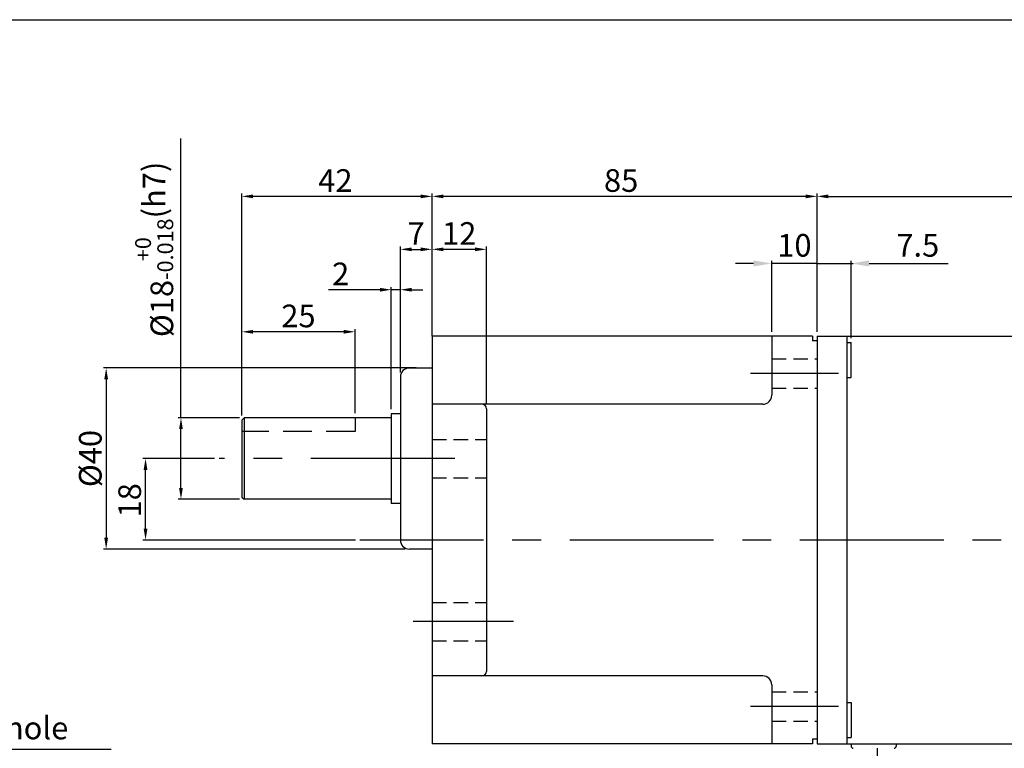
# Model space of a CAD drawing. Units: millimetres. Extents: x 895 to 3195, y 239 to 789.
# Drawn here: x 2814 to 3031, y 328 to 489 of the extents above; entities that cross this region are included whole.
import ezdxf

# ---------------------------------------------------------------- set-up
doc = ezdxf.new("R2010")
doc.units = ezdxf.units.MM
doc.linetypes.add('CENTER', pattern=[50.8, 31.75, -6.35, 6.35, -6.35])
doc.linetypes.add('HIDDEN', pattern=[9.525, 6.35, -3.175])
doc.layers.get('0').update_dxf_attribs({"linetype": 'CONTINUOUS'})
doc.layers.get('DEFPOINTS').update_dxf_attribs({"linetype": 'CONTINUOUS'})
doc.styles.add('ROMANS', font='romans.shx')
doc.styles.get("Standard").update_dxf_attribs({"font": 'romans.shx', "bigfont": 'whgtxt.shx'})
doc.dimstyles.get("Standard").update_dxf_attribs({"dimtxt": 5, "dimasz": 2.5, "dimexe": 0.6, "dimexo": 1, "dimgap": 1, "dimtad": 1, "dimdsep": 46, "dimtxsty": 'STANDARD', "dimcen": 0.09, "dimclrd": 123, "dimclre": 123, "dimclrt": 3, "dimaunit": 1, "dimadec": 1, "dimazin": 0, "dimtfac": 1, "dimtix": 1, "dimtmove": 0, "dimatfit": 3, "dimfxl": 1, "dimtolj": 1, "dimtzin": 0, "dimarcsym": 0})

# ---------------------------------------------------------------- blocks, each defined once
blk = doc.blocks.new('*D11')
at = {"color": 123, "lineweight": -2}
for p, q in [((2901.57, 412.19), (2832.52, 412.19)), ((2833.12, 409.69), (2833.12, 374.69)), ((2899.07, 372.19), (2832.52, 372.19))]:
    blk.add_line(p, q, dxfattribs=at)
at = {"color": 123}
for points in [[(2832.71, 409.69), (2833.54, 409.69), (2833.12, 412.19)], [(2832.71, 374.69), (2833.54, 374.69), (2833.12, 372.19)]]:
    blk.add_solid(points, dxfattribs=at)
at = {"layer": 'DEFPOINTS', "color": 0}
for p in [(2902.57, 412.19), (2833.12, 372.19), (2900.07, 372.19)]:
    blk.add_point(p, dxfattribs=at)
at = {"color": 3, "insert": (2829.62, 392.19), "char_height": 5, "attachment_point": 5, "rotation": 90}
blk.add_mtext('\\A1;%%c40', dxfattribs=at)
blk = doc.blocks.new('*D93')
at = {"color": 123, "lineweight": -2}
for p, q in [((2857.07, 392.19), (2841.22, 392.19)), ((2841.82, 376.69), (2841.82, 389.69)), ((2888.14, 374.19), (2841.22, 374.19))]:
    blk.add_line(p, q, dxfattribs=at)
at = {"color": 123}
for points in [[(2841.4, 389.69), (2842.23, 389.69), (2841.82, 392.19)], [(2841.4, 376.69), (2842.23, 376.69), (2841.82, 374.19)]]:
    blk.add_solid(points, dxfattribs=at)
at = {"layer": 'DEFPOINTS', "color": 0}
for p in [(2841.82, 392.19), (2858.07, 392.19), (2889.14, 374.19)]:
    blk.add_point(p, dxfattribs=at)
at = {"color": 3, "insert": (2838.32, 382.96), "char_height": 5, "attachment_point": 5, "rotation": 90}
blk.add_mtext('\\A1;18', dxfattribs=at)
blk = doc.blocks.new('*D94')
at = {"color": 123, "lineweight": -2}
for p, q in [((2898.07, 411.19), (2898.07, 439)), ((2900.57, 438.4), (2902.57, 438.4)), ((2905.07, 420.19), (2905.07, 439))]:
    blk.add_line(p, q, dxfattribs=at)
at = {"color": 123}
for points in [[(2900.57, 438.81), (2900.57, 437.98), (2898.07, 438.4)], [(2902.57, 438.81), (2902.57, 437.98), (2905.07, 438.4)]]:
    blk.add_solid(points, dxfattribs=at)
at = {"layer": 'DEFPOINTS', "color": 0}
for p in [(2905.07, 438.4), (2905.07, 419.19), (2898.07, 410.19)]:
    blk.add_point(p, dxfattribs=at)
at = {"color": 3, "insert": (2901.57, 441.9), "char_height": 5, "attachment_point": 5}
blk.add_mtext('\\A1;7', dxfattribs=at)
blk = doc.blocks.new('*D95')
at = {"color": 123, "lineweight": -2}
for p, q in [((2863.07, 401.69), (2863.07, 450.7)), ((2902.57, 450.1), (2865.57, 450.1)), ((2905.07, 420.19), (2905.07, 450.7))]:
    blk.add_line(p, q, dxfattribs=at)
at = {"color": 123}
for points in [[(2865.57, 450.51), (2865.57, 449.68), (2863.07, 450.1)], [(2902.57, 450.51), (2902.57, 449.68), (2905.07, 450.1)]]:
    blk.add_solid(points, dxfattribs=at)
at = {"layer": 'DEFPOINTS', "color": 0}
for p in [(2863.07, 450.1), (2905.07, 419.19), (2863.07, 400.69)]:
    blk.add_point(p, dxfattribs=at)
at = {"color": 3, "insert": (2883.73, 453.6), "char_height": 5, "attachment_point": 5}
blk.add_mtext('\\A1;42', dxfattribs=at)
blk = doc.blocks.new('*D96')
at = {"color": 123, "lineweight": -2}
for p, q in [((2905.07, 419.19), (2905.07, 450.7)), ((2987.57, 450.1), (2907.57, 450.1)), ((2990.07, 420.19), (2990.07, 450.7))]:
    blk.add_line(p, q, dxfattribs=at)
at = {"color": 123}
for points in [[(2907.57, 450.51), (2907.57, 449.68), (2905.07, 450.1)], [(2987.57, 450.51), (2987.57, 449.68), (2990.07, 450.1)]]:
    blk.add_solid(points, dxfattribs=at)
at = {"layer": 'DEFPOINTS', "color": 0}
for p in [(2905.07, 450.1), (2905.07, 418.19), (2990.07, 419.19)]:
    blk.add_point(p, dxfattribs=at)
at = {"color": 3, "insert": (2946.82, 453.6), "char_height": 5, "attachment_point": 5}
blk.add_mtext('\\A1;85', dxfattribs=at)
blk = doc.blocks.new('*D12')
at = {"color": 123, "lineweight": -2}
for p, q in [((2863.07, 401.69), (2863.07, 420.79)), ((2885.57, 420.19), (2865.57, 420.19)), ((2888.07, 402.19), (2888.07, 420.79))]:
    blk.add_line(p, q, dxfattribs=at)
at = {"color": 123}
for points in [[(2865.57, 420.6), (2865.57, 419.77), (2863.07, 420.19)], [(2885.57, 420.6), (2885.57, 419.77), (2888.07, 420.19)]]:
    blk.add_solid(points, dxfattribs=at)
at = {"layer": 'DEFPOINTS', "color": 0}
for p in [(2863.07, 420.19), (2863.07, 400.69), (2888.07, 401.19)]:
    blk.add_point(p, dxfattribs=at)
at = {"color": 3, "insert": (2875.57, 423.69), "char_height": 5, "attachment_point": 5}
blk.add_mtext('\\A1;25', dxfattribs=at)
blk = doc.blocks.new('*D97')
at = {"color": 123, "lineweight": -2}
for p, q in [((2905.07, 420.19), (2905.07, 439)), ((2914.57, 438.4), (2907.57, 438.4)), ((2917.07, 404.19), (2917.07, 439))]:
    blk.add_line(p, q, dxfattribs=at)
at = {"color": 123}
for points in [[(2907.57, 438.81), (2907.57, 437.98), (2905.07, 438.4)], [(2914.57, 438.81), (2914.57, 437.98), (2917.07, 438.4)]]:
    blk.add_solid(points, dxfattribs=at)
at = {"layer": 'DEFPOINTS', "color": 0}
for p in [(2905.07, 438.4), (2905.07, 419.19), (2917.07, 403.19)]:
    blk.add_point(p, dxfattribs=at)
at = {"color": 3, "insert": (2911.07, 441.9), "char_height": 5, "attachment_point": 5}
blk.add_mtext('\\A1;12', dxfattribs=at)
blk = doc.blocks.new('*D13')
at = {"color": 123, "lineweight": -2}
for p, q in [((2849.64, 401.19), (2849.64, 462.89)), ((2862.57, 401.19), (2849.04, 401.19)), ((2849.64, 385.69), (2849.64, 398.69)), ((2862.57, 383.19), (2849.04, 383.19))]:
    blk.add_line(p, q, dxfattribs=at)
at = {"color": 123}
for points in [[(2849.22, 398.69), (2850.05, 398.69), (2849.64, 401.19)], [(2849.22, 385.69), (2850.05, 385.69), (2849.64, 383.19)]]:
    blk.add_solid(points, dxfattribs=at)
at = {"layer": 'DEFPOINTS', "color": 0}
for p in [(2849.64, 401.19), (2863.57, 401.19), (2863.57, 383.19)]:
    blk.add_point(p, dxfattribs=at)
at = {"color": 3, "insert": (2843.72, 438.39), "char_height": 5, "attachment_point": 5, "rotation": 90}
blk.add_mtext('\\A1;\\A1;{\\f??|b0|i0|c0|p49;%%C}18{\\f??|b0|i0|c0|p49;\\H0.7x;\\S+0^ -0.018;\\H1.429x;(h7)}', dxfattribs=at)
blk = doc.blocks.new('*D14')
at = {"color": 123, "lineweight": -2}
for p, q in [((2893.57, 429.48), (2882.24, 429.48)), ((2896.07, 403.09), (2896.07, 430.08)), ((2898.07, 429.48), (2896.07, 429.48)), ((2898.07, 411.19), (2898.07, 430.08)), ((2900.57, 429.48), (2903.07, 429.48))]:
    blk.add_line(p, q, dxfattribs=at)
at = {"color": 123}
for points in [[(2893.57, 429.89), (2893.57, 429.06), (2896.07, 429.48)], [(2900.57, 429.89), (2900.57, 429.06), (2898.07, 429.48)]]:
    blk.add_solid(points, dxfattribs=at)
at = {"layer": 'DEFPOINTS', "color": 0}
for p in [(2896.07, 429.48), (2898.07, 410.19), (2896.07, 402.09)]:
    blk.add_point(p, dxfattribs=at)
at = {"color": 3, "insert": (2884.9, 432.98), "char_height": 5, "attachment_point": 5}
blk.add_mtext('\\A1;2', dxfattribs=at)
blk = doc.blocks.new('*D4')
at = {"color": 123, "lineweight": -2}
for p, q in [((2990.07, 420.19), (2990.07, 450.7)), ((2992.57, 450.1), (3162.57, 450.1)), ((3165.07, 419.19), (3165.07, 450.7))]:
    blk.add_line(p, q, dxfattribs=at)
at = {"color": 123}
for points in [[(2992.57, 450.51), (2992.57, 449.68), (2990.07, 450.1)], [(3162.57, 450.51), (3162.57, 449.68), (3165.07, 450.1)]]:
    blk.add_solid(points, dxfattribs=at)
at = {"layer": 'DEFPOINTS', "color": 0}
for p in [(3165.07, 450.1), (2990.07, 419.19), (3165.07, 418.19)]:
    blk.add_point(p, dxfattribs=at)
at = {"color": 3, "insert": (3077.57, 453.6), "char_height": 5, "attachment_point": 5}
blk.add_mtext('\\A1;M', dxfattribs=at)

msp = doc.modelspace()

# ---------------------------------------------------------------- linework, layer by layer
for p, q in [((1234.988, 489.125), (3194.988, 489.125)), ((2905.071, 419.187), (2905.071, 329.187)), ((2989.071, 419.187), (2905.071, 419.187)), ((2980.071, 419.187), (2980.071, 406.187)), ((2989.071, 419.187), (2989.071, 418.187)), ((2990.071, 418.187), (2989.071, 418.187)), ((2990.071, 419.187), (2990.071, 329.187)), ((2990.071, 419.187), (3164.071, 419.187)), ((2990.071, 418.187), (2990.071, 330.187)), ((2996.671, 419.187), (2996.671, 329.187)), ((2996.671, 417.786), (2997.571, 417.786)), ((2997.571, 410.086), (2997.571, 417.786)), ((2905.071, 412.187), (2900.071, 412.187)), ((2898.071, 410.187), (2898.071, 374.187)), ((2996.671, 410.086), (2997.571, 410.086)), ((2978.071, 404.187), (2905.071, 404.187)), ((2917.071, 403.187), (2917.071, 345.187)), ((2863.571, 401.187), (2863.071, 400.687)), ((2863.071, 400.687), (2863.071, 383.687)), ((2896.071, 402.087), (2896.071, 382.287)), ((2898.071, 402.087), (2896.071, 402.087)), ((2863.071, 383.687), (2863.571, 383.187)), ((2898.071, 382.287), (2896.071, 382.287)), ((2905.071, 372.187), (2900.071, 372.187)), ((2978.071, 344.187), (2905.071, 344.187)), ((2980.071, 342.187), (2980.071, 329.187)), ((2996.671, 338.288), (2997.571, 338.288)), ((2997.571, 338.288), (2997.571, 330.588)), ((2996.671, 330.588), (2997.571, 330.588)), ((2989.071, 329.187), (2905.071, 329.187)), ((2989.071, 330.187), (2989.071, 329.187)), ((2990.071, 330.187), (2989.071, 330.187)), ((2990.071, 329.187), (3164.071, 329.187)), ((2997.571, 329.187), (2997.571, 328.687)), ((3007.571, 329.187), (3007.571, 328.687))]:
    msp.add_line(p, q)
at = {"color": 123}
for p, q in [((2976.071, 435.285), (2972.071, 435.285)), ((2980.071, 420.187), (2980.071, 435.885)), ((2990.071, 435.285), (2980.071, 435.285)), ((2986.071, 435.285), (2982.071, 435.285)), ((2990.071, 420.187), (2990.071, 435.885)), ((2990.071, 420.395), (2990.071, 435.885)), ((2990.071, 435.285), (2997.571, 435.285)), ((2994.071, 435.285), (2998.071, 435.285)), ((2997.571, 418.786), (2997.571, 435.885)), ((3001.571, 435.285), (3019.047, 435.285))]:
    msp.add_line(p, q, dxfattribs=at)
at = {"color": 2, "linetype": 'HIDDEN', "ltscale": 0.5}
for p, q in [((2980.071, 414.203), (2990.071, 414.203)), ((2980.071, 407.703), (2990.071, 407.703)), ((2905.071, 396.416), (2917.071, 396.416)), ((2905.071, 387.916), (2917.071, 387.916)), ((2905.071, 360.416), (2917.071, 360.416)), ((2905.071, 351.916), (2917.071, 351.916)), ((2980.071, 340.671), (2990.071, 340.671)), ((2980.071, 334.171), (2990.071, 334.171))]:
    msp.add_line(p, q, dxfattribs=at)
at = {"color": 1, "linetype": 'CENTER'}
for p, q in [((2994.793, 410.953), (2975.39, 410.953)), ((2910.071, 392.187), (2858.071, 392.187)), ((3170.434, 374.187), (2889.143, 374.187)), ((2923.082, 356.166), (2900.907, 356.166)), ((2994.793, 337.421), (2975.39, 337.421))]:
    msp.add_line(p, q, dxfattribs=at)
at = {"color": 0, "linetype": 'ByBlock'}
for p, q in [((2896.071, 401.187), (2863.571, 401.187)), ((2896.071, 383.187), (2863.571, 383.187))]:
    msp.add_line(p, q, dxfattribs=at)
at = {"color": 2}
msp.add_line((2863.571, 401.187), (2863.571, 383.187), dxfattribs=at)
at = {"color": 2, "linetype": 'HIDDEN'}
for p, q in [((2888.071, 401.187), (2888.071, 398.187)), ((2888.071, 398.187), (2863.071, 398.187))]:
    msp.add_line(p, q, dxfattribs=at)
for centre, radius, start, end in [((2900.071, 410.187), 2, 90, 180), ((2978.071, 406.187), 2, 270, 0), ((2916.071, 403.187), 1, 0, 90), ((2900.071, 374.187), 2, 180, 270), ((2916.071, 345.187), 1, 270, 0), ((2978.071, 342.187), 2, 0, 90), ((2998.071, 328.687), 0.5, 180, 270), ((3007.071, 328.687), 0.5, 270, 0)]:
    msp.add_arc(centre, radius, start, end)
at = {"ltscale": 0.6}
msp.add_arc((3038.581, 328.185), 35.256, 179.99621, 182.99193, dxfattribs=at)
at = {"color": 123}
for points in [[(2976.071, 435.952), (2976.071, 434.618), (2980.071, 435.285)], [(3001.571, 435.952), (3001.571, 434.618), (2997.571, 435.285)]]:
    msp.add_solid(points, dxfattribs=at)

# ---------------------------------------------------------------- texts
at = {"color": 3, "char_height": 5, "attachment_point": 5}
for s, insert in [('\\A1;10', (2985.071, 439.285)), ('\\A1;7.5', (3012.309, 439.285))]:
    msp.add_mtext(s, dxfattribs=dict(at, insert=insert))
at = {"color": 3, "insert": (2788.564, 332.031), "char_height": 5, "attachment_point": 4, "style": 'ROMANS'}
msp.add_mtext('4-%%c8.5 hole', dxfattribs=at)

# ---------------------------------------------------------------- dimensions: what is measured, and where the dimension line sits
dim = msp.add_linear_dim(base=(2849.635, 401.187), p1=(2863.571, 383.187), p2=(2863.571, 401.187), angle=90, text='\\A1;{\\f??|b0|i0|c0|p49;%%C}<>{\\f??|b0|i0|c0|p49;\\H0.7x;\\S+0^ -0.018;\\H1.429x;(h7)}', dimstyle='STANDARD')
dim.commit()
dim.dimension.update_dxf_attribs({"geometry": '*D13', "text_midpoint": (2849.635, 438.39), "dimtype": 160})
for base, p1, p2, picture, middle in [((2863.071, 450.096), (2905.071, 419.187), (2863.071, 400.687), '*D95', (2883.732, 450.096)), ((2905.071, 450.096), (2990.071, 419.187), (2905.071, 418.187), '*D96', (2946.823, 450.096)), ((2905.071, 438.398), (2898.071, 410.187), (2905.071, 419.187), '*D94', (2901.571, 438.398)), ((2905.071, 438.398), (2917.071, 403.187), (2905.071, 419.187), '*D97', (2911.071, 438.398)), ((2896.071, 429.478), (2898.071, 410.187), (2896.071, 402.087), '*D14', (2884.904, 429.478)), ((2863.071, 420.188), (2888.071, 401.187), (2863.071, 400.687), '*D12', (2875.571, 420.188))]:
    dim = msp.add_linear_dim(base=base, p1=p1, p2=p2, dimstyle='STANDARD')
    dim.commit()
    dim.dimension.update_dxf_attribs({"geometry": picture, "text_midpoint": middle, "dimtype": 160})
dim = msp.add_linear_dim(base=(3165.071, 450.096), p1=(2990.071, 419.187), p2=(3165.071, 418.187), text='M', dimstyle='STANDARD')
dim.commit()
dim.dimension.update_dxf_attribs({"geometry": '*D4', "text_midpoint": (3077.571, 450.096), "dimtype": 160})
dim = msp.add_linear_dim(base=(2833.125, 372.187), p1=(2902.571, 412.187), p2=(2900.071, 372.187), angle=90, text='%%c<>', dimstyle='STANDARD')
dim.commit()
dim.dimension.update_dxf_attribs({"geometry": '*D11', "text_midpoint": (2829.625, 392.187)})
dim = msp.add_linear_dim(base=(2841.817, 392.187), p1=(2889.143, 374.187), p2=(2858.071, 392.187), angle=90, dimstyle='STANDARD')
dim.commit()
dim.dimension.update_dxf_attribs({"geometry": '*D93', "text_midpoint": (2841.817, 382.963), "dimtype": 160})

# ---------------------------------------------------------------- leaders
at = {"color": 2, "annotation_type": 0, "has_hookline": 1, "hookline_direction": 0, "text_width": 46.19}
msp.add_leader([(2766.818, 354.036), (2784.564, 328.031), (2787.064, 328.031)], dimstyle='STANDARD', dxfattribs=at)

doc.saveas('drawing.dxf')
